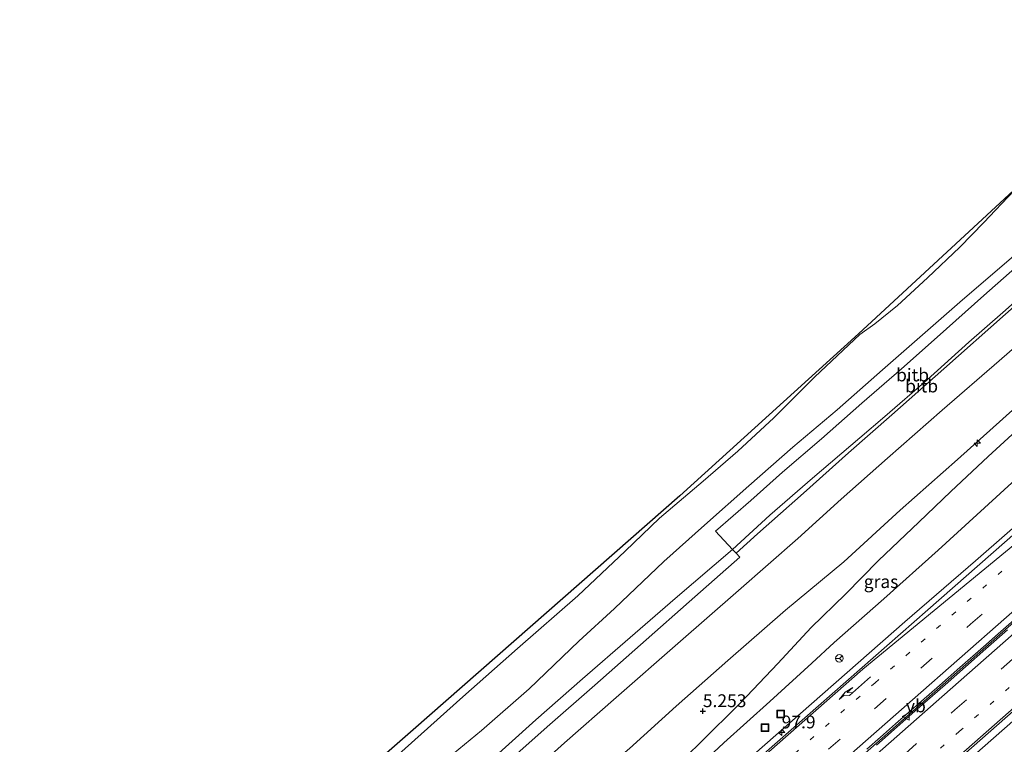
# Model space of a CAD drawing. Units: metres. Extents: x 168102 to 180001, y 512498 to 518753.
# Drawn here: x 171883 to 172075, y 513521 to 513662 of the extents above; entities that cross this region are included whole.
import ezdxf
from ezdxf.enums import TextEntityAlignment as Align

# ---------------------------------------------------------------- set-up
doc = ezdxf.new("R2010")
doc.units = ezdxf.units.M
doc.linetypes.add('VW-1-3_STREEP', pattern=[4, 1, -3])
doc.linetypes.add('VW-3-9_STREEP', pattern=[12, 3, -9])
doc.layers.get('0').update_dxf_attribs({"lineweight": 25})
for name, color, linetype, lineweight in [('B-ME-AL-OVERIG-S-B1', 7, 'Continuous', 18), ('B-ME-AM-KILOMETR-S-B1', 7, 'Continuous', 18), ('B-ME-BV-GELEIDECONSTRUCTIE-BARRIER-L-B1', 213, 'BV-STEPBARRIER', 18), ('B-ME-BV-GELEIDECONSTRUCTIE-GELEIDERAIL-L-B1', 213, 'BV-GELEIDERAIL', 18), ('B-ME-GW-HOOGTEPUNT-S-B1', 10, 'Continuous', 25), ('B-ME-GW-KRUINLIJN-L-B1', 93, 'Continuous', 18), ('B-ME-GW-TEENLIJN-L-B1', 93, 'Continuous', 18), ('B-ME-IE-GRASLAND-GV-B6', 93, 'Continuous', 18), ('B-ME-IE-INRICHTINGSELEMENT-S-B1', 253, 'Continuous', 18), ('B-ME-KG-KADASTRAAL-OPNAMEDTMGRENS-L-B1', 10, 'Continuous', 25), ('B-ME-OB-BEKLEDING-GV-B6', 253, 'Continuous', 18), ('B-ME-OB-WATERLIJN-L-B1', 133, 'OB-WATERLIJN', 18), ('B-ME-OG-WATER-GV-B6', 153, 'Continuous', 18), ('B-ME-VH-VERH_SOORT-BITUMEN-GV-B6', 8, 'IE-TERREINAFSCHEIDING-NATUURLIJK-HOUTWAL', 18), ('B-ME-VW-MARKERING-13STREEP-045-L-B1', 255, 'VW-1-3_STREEP', 18), ('B-ME-VW-MARKERING-39STREEP-015-L-B1', 255, 'VW-3-9_STREEP', 18), ('B-ME-VW-MARKERING-PIJLRE750-S-B1', 7, 'Continuous', 18), ('B-ME-VW-MARKERING-STREEP-015-L-B1', 7, 'Continuous', 18), ('B-ME-VW-MEUBILAIR_WEGMEUBILAIR-RONA-S-B1', 8, 'Continuous', 18), ('B-ME-VW-MEUBILAIR_WEGMEUBILAIR-VERKEERSBORD-S-B1', 8, 'Continuous', 18)]:
    doc.layers.add(name, color=color, linetype=linetype, lineweight=lineweight)
doc.styles.add('NLCS-ISO', font='NLCS-ISO.TTF')
doc.linetypes.add('BV-GELEIDERAIL', pattern='A,10,-3,[108,NLCS.SHX,S=1,R=0,X=0,Y=0],-3', length=16)
doc.linetypes.add('BV-STEPBARRIER', pattern='A,1,-1,[16,NLCS.SHX,S=1,R=0,X=-1,Y=0],1', length=3)
doc.linetypes.add('IE-TERREINAFSCHEIDING-NATUURLIJK-HOUTWAL', pattern='A,7,-1.5,[67,NLCS.SHX,S=0.75,R=45,X=0,Y=0],-1.5,7,-1.5,[70,NLCS.SHX,S=0.75,R=0,X=0,Y=0],-1.5', length=20)
doc.linetypes.add('OB-WATERLIJN', pattern='A,10,[32,NLCS.SHX,S=2,R=0,X=0,Y=0],-12', length=22)

# ---------------------------------------------------------------- blocks, each defined once
blk = doc.blocks.new('put')
for p, q in [((0.75, 0.75), (-0.75, 0.75)), ((-0.75, 0.75), (-0.75, -0.75)), ((0.75, -0.75), (0.75, 0.75)), ((-0.75, -0.75), (0.75, -0.75))]:
    blk.add_line(p, q)
blk.add_lwpolyline([(-0.625, 0.625), (0.625, 0.625), (0.625, -0.625), (-0.625, -0.625)], close=True)
blk = doc.blocks.new('verkeersbord')
for p, q in [((0, 0.75), (-0.75, -0.625)), ((0.75, -0.625), (0, 0.75)), ((-0.75, -0.625), (0.75, -0.625))]:
    blk.add_line(p, q)
blk = doc.blocks.new('wegwijzer')
for q in [(-0.53, -0.53), (0, 0.75), (0.53, -0.53)]:
    blk.add_line((0, 0), q)
blk.add_circle((0, 0), 0.75)
blk = doc.blocks.new('hecto')
for p, q in [((0, 0.625), (-0.625, 0)), ((0, -0.625), (0, 0.625)), ((-0.625, 0), (0.625, 0)), ((0.625, 0), (0, -0.625))]:
    blk.add_line(p, q)
blk = doc.blocks.new('hoogtepunt')
for p, q in [((-0.5, 0), (0.5, 0)), ((0, 0.5), (0, -0.5))]:
    blk.add_line(p, q)
blk = doc.blocks.new('pijlr')
for p, q in [((0, 0, 0.1), (5.45, 0, 0.1)), ((5.45, -0.75, 0.1), (4.7, 0, 0.1)), ((6.2, -0.75, 0.1), (5.45, 0, 0.1)), ((4, -0.75, 0.1), (5.45, -0.75, 0.1)), ((5.7, -1.05, 0.1), (4, -0.75, 0.1)), ((7.5, -0.75, 0.1), (5.7, -1.05, 0.1)), ((7.5, -0.75, 0.1), (6.2, -0.75, 0.1))]:
    blk.add_line(p, q)

msp = doc.modelspace()

# ---------------------------------------------------------------- linework, layer by layer
at = {"layer": 'B-ME-BV-GELEIDECONSTRUCTIE-BARRIER-L-B1'}
msp.add_polyline3d([(172097.994, 513563.174, 10.028), (172062.091, 513531.5514, 9.153), (172056.222, 513526.3876, 9.0253), (172047.946, 513519.1117, 9.2033), (172026.4831, 513500.2261, 8.6718), (172015.196, 513490.279, 8.008), (171978.865, 513458.31, 7.13), (171946.541, 513429.8746, 6.3662), (171912.137, 513399.5883, 5.517), (171876.876, 513368.6646, 4.707), (171846.447, 513342.3511, 3.9653), (171824.794, 513323.8897, 3.4983), (171803.864, 513306.3084, 3.045), (171783.51, 513289.5161, 2.623), (171774.212, 513281.9656, 2.491), (171762.859, 513272.857, 2.608), (171741.703, 513256.1203, 2.078), (171736.5175, 513252.0615, 1.7613)], dxfattribs=at)
at = {"layer": 'B-ME-BV-GELEIDECONSTRUCTIE-GELEIDERAIL-L-B1'}
for points in [[(171945.6028, 513451.5668, 5.7373), (171949.2632, 513454.4199, 5.9244), (171966.2622, 513467.2334, 6.6648), (171976.3467, 513475.2471, 6.8857), (171984.5734, 513482.2454, 7.0591), (172021.3458, 513514.5643, 7.9577), (172055.7088, 513544.7491, 8.8449), (172069.5115, 513556.6768, 9.191), (172105.0586, 513587.7782, 10.0216), (172117.2868, 513598.388, 10.2946)], [(172105.0653, 513550.327, 9.559), (172081.0803, 513529.1281, 8.9337), (172045.0266, 513497.4161, 8.0321), (172009.0228, 513465.7108, 7.1877), (171972.9832, 513434.0037, 6.3316), (171936.959, 513402.2668, 5.4186), (171900.2426, 513370.3099, 4.5856), (171888.5261, 513360.0941, 4.2974), (171880.64, 513352.8604, 4.0904), (171846.7481, 513321.5528, 3.2524), (171825.9681, 513302.0813, 2.7894), (171812.2905, 513288.8719, 2.4556), (171798.7453, 513275.3498, 2.1211), (171785.7411, 513261.7424, 1.7654), (171774.9051, 513250.1845, 1.3973), (171765.5467, 513239.8325, 1.1302), (171756.072, 513228.7756, 0.8231)]]:
    msp.add_polyline3d(points, dxfattribs=at)
at = {"layer": 'B-ME-GW-KRUINLIJN-L-B1'}
for points in [[(171859.397, 513417.859, 1.554), (171886.086, 513440.364, 1.591), (171912.095, 513462.568, 1.545), (171941.079, 513487.891, 1.538), (171966.0021, 513509.6189, 1.5391), (171972.9952, 513516.0877, 1.4851), (171983.5589, 513525.6302, 1.4851), (171992.7097, 513533.6152, 1.4861), (172002.0136, 513541.6664, 1.5031), (172010.7873, 513549.2846, 1.5391), (172021.9996, 513558.9071, 1.5751), (172029.3125, 513565.5707, 1.4851), (172037.6317, 513572.8199, 1.4851), (172046.9094, 513580.7, 1.5211), (172051.7658, 513584.894, 1.5391), (172060.0407, 513592.0645, 1.5571), (172068.1866, 513599.4174, 1.5391), (172074.8726, 513605.2269, 1.5031), (172081.7208, 513611.3353, 1.5211), (172087.9377, 513616.7445, 1.5391), (172095.7165, 513623.3366, 1.5933)], [(172105.6912, 513611.8304, 4.8751), (172098.4173, 513605.5822, 4.8751), (172091.0867, 513598.7504, 4.9941), (172079.259, 513588.3861, 5.0181), (172065.9687, 513576.4551, 5.0371), (172054.7473, 513566.5767, 5.0371), (172043.7437, 513556.5082, 5.0371), (172032.3634, 513547.0505, 4.9801), (172021.0761, 513537.1867, 5.0561), (172011.0211, 513528.2892, 5.0751), (172001.8644, 513520.0217, 5.0751), (171993.1266, 513512.5672, 5.1321), (171983.4747, 513503.8771, 5.1131), (171975.7462, 513496.9391, 5.1711), (171952.767, 513476.571, 5.269), (171925.237, 513452.52, 5.305), (171899.986, 513430.738, 5.322), (171874.5, 513408.978, 5.237)], [(172112.124, 513604.373, 7.915), (172103.5216, 513596.4738, 8.083), (172092.1404, 513586.3672, 7.958), (172083.5864, 513578.2757, 7.958), (172073.5334, 513569.1528, 7.958), (172062.1815, 513558.7673, 7.783), (172051.5587, 513549.2412, 7.433), (172041.8975, 513540.7316, 7.158), (172037.5348, 513536.6728, 7.008), (172029.2872, 513529.1707, 6.883), (172020.302, 513521.1103, 6.658), (172012.2282, 513513.5486, 6.458), (172002.9277, 513505.2212, 6.208), (171994.9864, 513498.3086, 6.058), (171992.3389, 513496.0188, 5.983), (171989.9602, 513495.6729, 5.508)]]:
    msp.add_polyline3d(points, dxfattribs=at)
at = {"layer": 'B-ME-GW-TEENLIJN-L-B1'}
for points in [[(171866.142, 513431.877, -0.294), (171886.971, 513449.944, -0.288), (171915.153, 513474.416, -0.22), (171943.335, 513498.888, -0.151), (171961.8466, 513514.3994, 0.011), (171972.9538, 513523.5284, 0.107), (171982.2297, 513531.6563, 0.107), (171991.9477, 513540.9739, -0.037), (171998.9584, 513547.3657, -0.061), (172008.5978, 513556.5365, -0.085), (172016.5178, 513563.6559, -0.085), (172025.2278, 513571.3343, -0.085), (172033.7974, 513578.8642, -0.013), (172042.4547, 513586.2106, -0.013), (172051.3477, 513593.9974, -0.013), (172066.4315, 513607.2029, 0.035), (172077.467, 513616.6811, 0.107), (172091.0834, 513628.744, 0.0121)], [(172099.9948, 513618.4058, 1.8171), (172093.7232, 513612.8053, 1.8171), (172083.739, 513604.1388, 1.7851), (172074.1489, 513595.7345, 1.8451), (172062.9779, 513586.1157, 1.8451), (172052.3035, 513576.7431, 1.8451), (172043.2563, 513568.7455, 1.8451), (172034.7681, 513561.0733, 1.8451), (172023.1492, 513550.8482, 1.8451), (172011.3389, 513540.5403, 1.8451), (171999.2904, 513529.9805, 1.8601), (171989.1704, 513521.101, 1.8601), (171978.8665, 513511.8678, 1.8601), (171970.1451, 513504.2278, 1.8601), (171953.407, 513489.657, 1.846), (171932.277, 513470.999, 1.799), (171909.809, 513451.468, 1.808), (171887.995, 513432.809, 1.837), (171863.747, 513412.657, 1.781)], [(171989.9602, 513495.6729, 5.508), (171996.9936, 513502.8555, 5.442), (172006.0626, 513511.7419, 5.376), (172015.7054, 513521.0987, 5.332), (172023.554, 513528.9287, 5.332), (172030.8582, 513536.5921, 5.332), (172037.3839, 513543.6469, 5.31), (172044.0753, 513550.1951, 5.31), (172050.539, 513556.7558, 5.31), (172058.4166, 513564.2269, 5.31), (172064.688, 513570.2143, 5.354), (172071.9953, 513577.0825, 5.31), (172079.8245, 513584.2493, 5.31), (172087.2453, 513591.1206, 5.31), (172095.3357, 513598.4272, 5.288), (172103.7582, 513606.046, 5.288), (172107.6546, 513609.5545, 5.3089)]]:
    msp.add_polyline3d(points, dxfattribs=at)
at = {"layer": 'B-ME-IE-GRASLAND-GV-B6'}
for points in [[(171978.8665, 513511.8678, 1.8601), (171989.1704, 513521.101, 1.8601), (171999.2904, 513529.9805, 1.8601), (172011.3389, 513540.5403, 1.8451), (172023.1492, 513550.8482, 1.8451), (172034.7681, 513561.0733, 1.8451), (172043.2563, 513568.7455, 1.8451), (172052.3035, 513576.7431, 1.8451), (172062.9779, 513586.1157, 1.8451), (172074.1489, 513595.7345, 1.8451), (172083.739, 513604.1388, 1.7851), (172093.7232, 513612.8053, 1.8171), (172099.9948, 513618.4058, 1.8171), (172105.6912, 513611.8304, 4.8751), (172098.4173, 513605.5822, 4.8751), (172091.0867, 513598.7504, 4.9941), (172079.259, 513588.3861, 5.0181), (172065.9687, 513576.4551, 5.0371), (172054.7473, 513566.5767, 5.0371), (172043.7437, 513556.5082, 5.0371), (172032.3634, 513547.0505, 4.9801), (172021.0761, 513537.1867, 5.0561), (172011.0211, 513528.2892, 5.0751), (172001.8644, 513520.0217, 5.0751)], [(172062.1815, 513558.7673, 7.783), (172073.5334, 513569.1528, 7.958), (172083.5864, 513578.2757, 7.958), (172092.1404, 513586.3672, 7.958), (172103.5216, 513596.4738, 8.083), (172112.124, 513604.373, 7.915), (172117.8655, 513597.7172, 9.6355), (172094.999, 513577.6627, 9.1084), (172060.1763, 513547.117, 8.2909), (172025.442, 513516.607, 7.3925), (171989.9171, 513485.4125, 6.4906), (171974.3944, 513472.1488, 6.1129), (171956.9285, 513457.6661, 5.6948), (171956.8598, 513457.6448, 5.6931), (171956.2917, 513458.2871, 5.6992), (171924.415, 513432.9979, 4.9559), (171893.256, 513408.9367, 4.1672), (171861.9811, 513384.8176, 3.4409)], [(172001.8644, 513520.0217, 5.0751), (172011.0211, 513528.2892, 5.0751), (172021.0761, 513537.1867, 5.0561), (172032.3634, 513547.0505, 4.9801), (172043.7437, 513556.5082, 5.0371), (172054.7473, 513566.5767, 5.0371), (172065.9687, 513576.4551, 5.0371), (172079.259, 513588.3861, 5.0181)], [(172079.8245, 513584.2493, 5.31), (172071.9953, 513577.0825, 5.31), (172064.688, 513570.2143, 5.354), (172058.4166, 513564.2269, 5.31), (172050.539, 513556.7558, 5.31), (172044.0753, 513550.1951, 5.31), (172037.3839, 513543.6469, 5.31), (172030.8582, 513536.5921, 5.332), (172023.554, 513528.9287, 5.332), (172015.7054, 513521.0987, 5.332), (172006.0626, 513511.7419, 5.376)], [(172006.0626, 513511.7419, 5.376), (172015.7054, 513521.0987, 5.332), (172023.554, 513528.9287, 5.332), (172030.8582, 513536.5921, 5.332), (172037.3839, 513543.6469, 5.31), (172044.0753, 513550.1951, 5.31), (172050.539, 513556.7558, 5.31), (172058.4166, 513564.2269, 5.31), (172064.688, 513570.2143, 5.354), (172071.9953, 513577.0825, 5.31), (172079.8245, 513584.2493, 5.31)], [(172083.5864, 513578.2757, 7.958), (172073.5334, 513569.1528, 7.958), (172062.1815, 513558.7673, 7.783), (172051.5587, 513549.2412, 7.433), (172041.8975, 513540.7316, 7.158), (172037.5348, 513536.6728, 7.008), (172029.2872, 513529.1707, 6.883), (172020.302, 513521.1103, 6.658), (172012.2282, 513513.5486, 6.458)], [(172012.2282, 513513.5486, 6.458), (172020.302, 513521.1103, 6.658), (172029.2872, 513529.1707, 6.883), (172037.5348, 513536.6728, 7.008), (172041.8975, 513540.7316, 7.158), (172051.5587, 513549.2412, 7.433), (172062.1815, 513558.7673, 7.783)], [(172048.242, 513519.8508, 8.0306), (172050.9054, 513522.1892, 8.0815), (172053.8872, 513524.807, 8.1534), (172056.4116, 513527.0233, 8.2168), (172058.956, 513529.2573, 8.279), (172062.4705, 513532.3389, 8.3749), (172066.428, 513535.809, 8.483), (172071.076, 513539.889, 8.6041), (172073.9517, 513542.4236, 8.6778), (172078.599, 513546.5197, 8.7812)], [(172075.734, 513543.173, 8.6863), (172071.515, 513539.4666, 8.5839), (172063.549, 513532.463, 8.3734), (172057.646, 513527.2651, 8.221), (172050.182, 513520.654, 8.05)], [(172041.582, 513496.2, 7.2817), (172076.8441, 513527.2895, 8.169)]]:
    msp.add_polyline3d(points, dxfattribs=at)
at = {"layer": 'B-ME-KG-KADASTRAAL-OPNAMEDTMGRENS-L-B1'}
msp.add_polyline3d([(172084.669, 513636.2, -0.4), (172046.655, 513601.063, -0.4), (172011.703, 513569.363, -0.4), (171959.559, 513523.651, -0.4), (171904.505, 513475.466, -0.4), (171841.156, 513422.524, -0.4), (171786.407, 513380.328, -0.4), (171779.393, 513375.328, -0.4), (171717.312, 513331.074, -0.324)], dxfattribs=at)
at = {"layer": 'B-ME-OB-BEKLEDING-GV-B6'}
for points in [[(172091.0834, 513628.744, 0.0121), (172092.506, 513627.1085, 0.4082), (172082.1363, 513618.2534, 0.352), (172071.1312, 513608.5488, 0.352), (172061.977, 513600.3761, 0.372), (172055.0565, 513594.2106, 0.372), (172047.3074, 513587.5057, 0.372), (172039.394, 513580.5208, 0.372), (172031.7782, 513573.9745, 0.372), (172025.614, 513568.4669, 0.372), (172018.6537, 513562.4896, 0.332), (172021.9996, 513558.9071, 1.5751), (172010.7873, 513549.2846, 1.5391), (172002.0136, 513541.6664, 1.5031), (171992.7097, 513533.6152, 1.4861), (171983.5589, 513525.6302, 1.4851), (171972.9952, 513516.0877, 1.4851), (171966.0021, 513509.6189, 1.5391), (171941.079, 513487.891, 1.538), (171912.095, 513462.568, 1.545), (171886.086, 513440.364, 1.591), (171859.397, 513417.859, 1.554)], [(171866.142, 513431.877, -0.294), (171886.971, 513449.944, -0.288), (171915.153, 513474.416, -0.22), (171943.335, 513498.888, -0.151), (171961.8466, 513514.3994, 0.011), (171972.9538, 513523.5284, 0.107), (171982.2297, 513531.6563, 0.107), (171991.9477, 513540.9739, -0.037), (171998.9584, 513547.3657, -0.061), (172008.5978, 513556.5365, -0.085), (172016.5178, 513563.6559, -0.085), (172025.2278, 513571.3343, -0.085), (172033.7974, 513578.8642, -0.013), (172042.4547, 513586.2106, -0.013), (172051.3477, 513593.9974, -0.013), (172066.4315, 513607.2029, 0.035), (172077.467, 513616.6811, 0.107), (172091.0834, 513628.744, 0.0121)], [(171958.0275, 513519.996, -0.4), (171969.2634, 513530.0685, -0.4), (171979.9998, 513539.5332, -0.4), (171991.7975, 513549.8278, -0.4), (172001.0045, 513558.5786, -0.4), (172007.7454, 513565.0145, -0.4), (172016.2709, 513572.2747, -0.4), (172023.0548, 513578.0921, -0.4), (172030.0774, 513584.6133, -0.4), (172038.1176, 513592.6087, -0.4), (172046.8975, 513600.9346, -0.4), (172049.8093, 513603.0037, -0.4), (172054.2307, 513606.5599, -0.4), (172060.1465, 513611.9667, -0.4), (172066.4345, 513617.9769, -0.4), (172071.1035, 513622.7802, -0.4), (172073.4119, 513625.194, -0.4), (172077.1507, 513629.0935, -0.4)], [(172021.9996, 513558.9071, 1.5751), (172018.6537, 513562.4896, 0.332), (172025.614, 513568.4669, 0.372), (172031.7782, 513573.9745, 0.372), (172039.394, 513580.5208, 0.372), (172047.3074, 513587.5057, 0.372), (172055.0565, 513594.2106, 0.372), (172061.977, 513600.3761, 0.372), (172071.1312, 513608.5488, 0.352), (172082.1363, 513618.2534, 0.352), (172092.506, 513627.1085, 0.4082), (172095.7165, 513623.3366, 1.5933), (172087.9377, 513616.7445, 1.5391), (172081.7208, 513611.3353, 1.5211), (172074.8726, 513605.2269, 1.5031), (172068.1866, 513599.4174, 1.5391), (172060.0407, 513592.0645, 1.5571), (172051.7658, 513584.894, 1.5391), (172046.9094, 513580.7, 1.5211), (172037.6317, 513572.8199, 1.4851), (172029.3125, 513565.5707, 1.4851), (172021.9996, 513558.9071, 1.5751)], [(172021.9996, 513558.9071, 1.5751), (172029.3125, 513565.5707, 1.4851), (172037.6317, 513572.8199, 1.4851), (172046.9094, 513580.7, 1.5211), (172051.7658, 513584.894, 1.5391), (172060.0407, 513592.0645, 1.5571), (172068.1866, 513599.4174, 1.5391), (172074.8726, 513605.2269, 1.5031), (172081.7208, 513611.3353, 1.5211), (172087.9377, 513616.7445, 1.5391), (172095.7165, 513623.3366, 1.5933), (172096.092, 513622.906, 1.61), (172085.2573, 513613.6348, 1.574), (172075.3523, 513604.9162, 1.574), (172063.3343, 513594.1868, 1.592), (172053.1265, 513585.2119, 1.61), (172044.6732, 513577.7731, 1.61), (172035.9059, 513569.9227, 1.61), (172026.8626, 513561.9716, 1.61), (172022.7075, 513558.1712, 1.646), (172021.9996, 513558.9071, 1.5751)], [(172077.467, 513616.6811, 0.107), (172066.4315, 513607.2029, 0.035), (172051.3477, 513593.9974, -0.013), (172042.4547, 513586.2106, -0.013), (172033.7974, 513578.8642, -0.013), (172025.2278, 513571.3343, -0.085), (172016.5178, 513563.6559, -0.085), (172008.5978, 513556.5365, -0.085), (171998.9584, 513547.3657, -0.061), (171991.9477, 513540.9739, -0.037), (171982.2297, 513531.6563, 0.107), (171972.9538, 513523.5284, 0.107), (171961.8466, 513514.3994, 0.011)], [(171972.9952, 513516.0877, 1.4851), (171983.5589, 513525.6302, 1.4851), (171992.7097, 513533.6152, 1.4861), (172002.0136, 513541.6664, 1.5031), (172010.7873, 513549.2846, 1.5391), (172021.9996, 513558.9071, 1.5751), (172022.7075, 513558.1712, 1.646), (172023.4429, 513557.3683, 1.736), (172014.6571, 513549.6259, 1.736), (172003.9957, 513540.2511, 1.682), (171995.1206, 513532.3822, 1.592), (171985.7728, 513524.2368, 1.61), (171976.3086, 513515.8248, 1.61)]]:
    msp.add_polyline3d(points, dxfattribs=at)
at = {"layer": 'B-ME-OB-WATERLIJN-L-B1'}
msp.add_polyline3d([(171881.561, 513452.497, -0.4), (171899.775, 513469.035, -0.4), (171918.356, 513484.911, -0.4), (171939.819, 513503.782, -0.4), (171958.0275, 513519.996, -0.4), (171969.2634, 513530.0685, -0.4), (171979.9998, 513539.5332, -0.4), (171991.7975, 513549.8278, -0.4), (172001.0045, 513558.5786, -0.4), (172007.7454, 513565.0145, -0.4), (172016.2709, 513572.2747, -0.4), (172023.0548, 513578.0921, -0.4), (172030.0774, 513584.6133, -0.4), (172038.1176, 513592.6087, -0.4), (172046.8975, 513600.9346, -0.4), (172049.8093, 513603.0037, -0.4), (172054.2307, 513606.5599, -0.4), (172060.1465, 513611.9667, -0.4), (172066.4345, 513617.9769, -0.4), (172071.1035, 513622.7802, -0.4), (172073.4119, 513625.194, -0.4), (172077.1507, 513629.0935, -0.4), (172079.1144, 513630.9039, -0.4), (172084.8738, 513635.9677, -0.4)], dxfattribs=at)
at = {"layer": 'B-ME-OG-WATER-GV-B6'}
for points in [[(171904.505, 513475.466, -0.4), (171959.559, 513523.651, -0.4), (172011.703, 513569.363, -0.4), (172046.655, 513601.063, -0.4), (172084.669, 513636.2, -0.4)], [(172077.1507, 513629.0935, -0.4), (172073.4119, 513625.194, -0.4), (172071.1035, 513622.7802, -0.4), (172066.4345, 513617.9769, -0.4), (172060.1465, 513611.9667, -0.4), (172054.2307, 513606.5599, -0.4), (172049.8093, 513603.0037, -0.4), (172046.8975, 513600.9346, -0.4), (172038.1176, 513592.6087, -0.4), (172030.0774, 513584.6133, -0.4), (172023.0548, 513578.0921, -0.4), (172016.2709, 513572.2747, -0.4), (172007.7454, 513565.0145, -0.4), (172001.0045, 513558.5786, -0.4), (171991.7975, 513549.8278, -0.4), (171979.9998, 513539.5332, -0.4), (171969.2634, 513530.0685, -0.4), (171958.0275, 513519.996, -0.4)]]:
    msp.add_polyline3d(points, dxfattribs=at)
at = {"layer": 'B-ME-VH-VERH_SOORT-BITUMEN-GV-B6'}
for points in [[(171976.3086, 513515.8248, 1.61), (171985.7728, 513524.2368, 1.61), (171995.1206, 513532.3822, 1.592), (172003.9957, 513540.2511, 1.682), (172014.6571, 513549.6259, 1.736), (172023.4429, 513557.3683, 1.736), (172022.7075, 513558.1712, 1.646), (172026.8626, 513561.9716, 1.61), (172035.9059, 513569.9227, 1.61), (172044.6732, 513577.7731, 1.61), (172053.1265, 513585.2119, 1.61), (172063.3343, 513594.1868, 1.592), (172075.3523, 513604.9162, 1.574)], [(172083.739, 513604.1388, 1.7851), (172074.1489, 513595.7345, 1.8451), (172062.9779, 513586.1157, 1.8451), (172052.3035, 513576.7431, 1.8451), (172043.2563, 513568.7455, 1.8451), (172034.7681, 513561.0733, 1.8451), (172023.1492, 513550.8482, 1.8451), (172011.3389, 513540.5403, 1.8451), (171999.2904, 513529.9805, 1.8601), (171989.1704, 513521.101, 1.8601), (171978.8665, 513511.8678, 1.8601)], [(172025.442, 513516.607, 7.3925), (172060.1763, 513547.117, 8.2909), (172094.999, 513577.6627, 9.1084), (172117.8655, 513597.7172, 9.6355), (172126.0268, 513588.2561, 9.9098), (172124.264, 513586.706, 9.8688), (172121.306, 513584.105, 9.7954), (172118.6292, 513581.7406, 9.723), (172116.5688, 513579.7413, 9.6762), (172116.7657, 513579.5402, 9.658), (172119.0275, 513581.2827, 9.6974), (172121.157, 513583.1594, 9.7493), (172123.1164, 513584.885, 9.797), (172125.553, 513587.031, 9.8551), (172126.4225, 513587.7974, 9.8757), (172134.9321, 513577.9327, 9.5861), (172104.8238, 513550.5648, 8.8464), (172103.0477, 513548.6919, 8.796), (172103.3906, 513548.3326, 8.781), (172101.8594, 513547.0012, 8.7203), (172101.7675, 513547.0064, 8.7076), (172100.6594, 513548.1749, 8.7511), (172076.8441, 513527.2895, 8.169), (172041.582, 513496.2, 7.2817)], [(172078.599, 513546.5197, 8.7812), (172073.9517, 513542.4236, 8.6778), (172071.076, 513539.889, 8.6041), (172066.428, 513535.809, 8.483), (172062.4705, 513532.3389, 8.3749), (172058.956, 513529.2573, 8.279), (172056.4116, 513527.0233, 8.2168), (172053.8872, 513524.807, 8.1534), (172050.9054, 513522.1892, 8.0815), (172048.242, 513519.8508, 8.0306)], [(172050.182, 513520.654, 8.05), (172057.646, 513527.2651, 8.221), (172063.549, 513532.463, 8.3734), (172071.515, 513539.4666, 8.5839), (172075.734, 513543.173, 8.6863)]]:
    msp.add_polyline3d(points, dxfattribs=at)
at = {"layer": 'B-ME-VW-MARKERING-13STREEP-045-L-B1'}
for points in [[(171939.6601, 513435.8517, 5.3864), (171976.4199, 513468.1959, 6.2699), (172013.1417, 513500.5287, 7.1576), (172049.8852, 513532.8562, 8.0746), (172086.6048, 513565.1677, 8.9983), (172116.5081, 513591.5346, 9.7028)], [(171882.7933, 513361.91, 3.7002), (171919.4947, 513394.0737, 4.593), (171956.2208, 513426.3981, 5.4619), (171992.939, 513458.7069, 6.3491), (172029.6385, 513490.9983, 7.206), (172066.3343, 513523.3254, 8.1105), (172103.0501, 513555.6271, 9.0045), (172132.1124, 513581.2015, 9.6792)]]:
    msp.add_polyline3d(points, dxfattribs=at)
at = {"layer": 'B-ME-VW-MARKERING-39STREEP-015-L-B1'}
for points in [[(171735.0102, 513258.2643, 0.7903), (171735.0204, 513258.2722, 0.7905), (171749.7992, 513269.6526, 1.0579), (171773.4576, 513288.4223, 1.5333), (171798.8567, 513309.1759, 2.0884), (171825.9912, 513331.9105, 2.6835), (171850.7657, 513353.0995, 3.265), (171884.5857, 513382.4804, 4.1094), (171921.4045, 513414.8127, 4.9672), (171958.1782, 513447.1962, 5.878), (171994.9784, 513479.5496, 6.7539), (172031.7664, 513511.9169, 7.6373), (172068.5499, 513544.2894, 8.5911), (172105.3292, 513576.6666, 9.4406), (172122.7689, 513592.0329, 9.8608)], [(171738.0131, 513245.9072, 0.9158), (171744.1685, 513250.6969, 1.0369), (171765.9152, 513268.0148, 1.3875), (171789.9206, 513287.6292, 1.8499), (171815.8652, 513309.2927, 2.3729), (171844.4976, 513333.6634, 2.9725), (171881.54, 513365.739, 3.8201), (171918.3703, 513398.0581, 4.7107), (171955.1545, 513430.4298, 5.5991), (171991.933, 513462.8079, 6.473), (172028.7124, 513495.185, 7.3427), (172065.4933, 513527.5603, 8.2383), (172102.2678, 513559.943, 9.1327), (172129.6665, 513584.0368, 9.764)]]:
    msp.add_polyline3d(points, dxfattribs=at)
at = {"layer": 'B-ME-VW-MARKERING-STREEP-015-L-B1'}
for points in [[(171737.0779, 513249.7557, 0.8872), (171741.5729, 513253.2523, 0.9855), (171763.7869, 513270.9462, 1.4424), (171789.0282, 513291.5765, 1.9454), (171815.5755, 513313.766, 2.4906), (171845.4037, 513339.1997, 3.11), (171880.6106, 513369.7282, 3.9204), (171917.4483, 513402.0382, 4.8105), (171954.2277, 513434.4143, 5.7183), (171991.0057, 513466.7925, 6.5847), (172027.7879, 513499.1656, 7.4579), (172064.5656, 513531.544, 8.3427), (172101.3461, 513563.9191, 9.2416), (172138.1311, 513596.289, 10.0859), (172174.9363, 513628.636, 10.9739), (172211.676, 513660.9066, 11.8042), (172213.428, 513662.4366, 11.686)], [(171863.921, 513382.0708, 3.5433), (171902.7185, 513411.7417, 4.4558), (171920.2928, 513425.4739, 4.8962), (171938.7168, 513440.4645, 5.3313), (171954.105, 513453.4495, 5.7004), (171977.787, 513474.1798, 6.2733), (172014.5245, 513506.5029, 7.1575), (172047.4993, 513535.4782, 7.979), (172085.2989, 513566.5568, 8.9527), (172120.0875, 513595.1413, 9.7881)], [(171735.9481, 513254.4047, 0.8527), (171735.9564, 513254.4111, 0.8528), (171746.2745, 513262.2968, 1.0332), (171766.3981, 513278.12, 1.4235), (171789.7435, 513296.9606, 1.9157), (171813.7723, 513316.8609, 2.4285), (171840.481, 513339.4798, 3.0544), (171873.182, 513367.7082, 3.8756), (171910.0471, 513399.9871, 4.7159), (171946.8283, 513432.3611, 5.6053), (171983.614, 513464.7303, 6.4939), (172020.3901, 513497.1102, 7.3801), (172057.1724, 513529.4834, 8.2686), (172093.9569, 513561.8541, 9.1826), (172125.1284, 513589.2976, 9.9473)], [(171744.7454, 513218.2093, 0.0015), (171749.4991, 513223.9796, 0.1364), (171761.8813, 513238.4587, 0.5385), (171773.0295, 513251.0068, 0.861), (171786.1736, 513265.1821, 1.219), (171798.9935, 513278.4824, 1.5549), (171812.9145, 513292.334, 1.9006), (171830.1076, 513308.8376, 2.2996), (171853.3535, 513330.3673, 2.8308), (171884.1826, 513358.3293, 3.5785), (171920.9427, 513390.6527, 4.4964), (171957.6397, 513422.9027, 5.34), (171994.3653, 513455.2486, 6.2428), (172031.0161, 513487.5041, 7.0864), (172067.7261, 513519.8166, 8), (172104.4287, 513552.1246, 8.8987), (172130.2566, 513574.9421, 9.499), (172134.2592, 513578.7128, 9.6024)]]:
    msp.add_polyline3d(points, dxfattribs=at)

# ---------------------------------------------------------------- block references
at = {"layer": 'B-ME-AL-OVERIG-S-B1', "rotation": 90}
msp.add_blockref('hecto', (172069.8354, 513579.6771, 5.0851), dxfattribs=at)
at = {"layer": 'B-ME-AM-KILOMETR-S-B1', "rotation": 90}
msp.add_blockref('hecto', (172031.6141, 513523.1516, 7.5071), dxfattribs=at)
at = {"layer": 'B-ME-GW-HOOGTEPUNT-S-B1', "rotation": 90}
msp.add_blockref('hoogtepunt', (172016.204, 513527.306, 5.253), dxfattribs=at)
msp.add_blockref('hoogtepunt', (172016.204, 513527.306, 5.253), dxfattribs=at)
at = {"layer": 'B-ME-IE-INRICHTINGSELEMENT-S-B1', "rotation": 90}
for p in [(172031.4041, 513526.7552, 7.3385), (172028.3458, 513524.0902, 7.3385)]:
    msp.add_blockref('put', p, dxfattribs=at)
at = {"layer": 'B-ME-VW-MARKERING-PIJLRE750-S-B1', "rotation": 221.3}
msp.add_blockref('pijlr', (172048.993, 513533.9744, 8.0412), dxfattribs=at)
at = {"layer": 'B-ME-VW-MEUBILAIR_WEGMEUBILAIR-RONA-S-B1', "rotation": 90}
msp.add_blockref('wegwijzer', (172042.9022, 513537.6017, 11.0191), dxfattribs=at)
at = {"layer": 'B-ME-VW-MEUBILAIR_WEGMEUBILAIR-VERKEERSBORD-S-B1', "rotation": 90}
msp.add_blockref('verkeersbord', (172055.9044, 513526.284, 8.0606), dxfattribs=at)

# ---------------------------------------------------------------- texts
at = {"layer": 'B-ME-AM-KILOMETR-S-B1', "ltscale": 0.2, "style": 'NLCS-ISO'}
msp.add_text('97.9', height=2.5, dxfattribs=at).set_placement((172031.6141, 513523.1516, 7.5071), align=Align.BOTTOM_LEFT)
at = {"layer": 'B-ME-GW-HOOGTEPUNT-S-B1', "ltscale": 0.2, "style": 'NLCS-ISO'}
msp.add_text('5.253', height=2.5, dxfattribs=at).set_placement((172016.204, 513527.306, 5.253), align=Align.BOTTOM_LEFT)
msp.add_text('5.253', height=2.5, dxfattribs=at).set_placement((172016.204, 513527.306, 5.253), align=Align.BOTTOM_LEFT)
at = {"layer": 'B-ME-IE-GRASLAND-GV-B6', "ltscale": 0.2, "style": 'NLCS-ISO'}
msp.add_text('gras', height=2.5, dxfattribs=at).set_placement((172051.0421, 513552.6137), align=Align.MIDDLE_CENTER)
at = {"layer": 'B-ME-OB-BEKLEDING-GV-B6', "ltscale": 0.2, "style": 'NLCS-ISO'}
for p in [(172057.1979, 513593.0028), (172058.9703, 513590.8415)]:
    msp.add_text('bitb', height=2.5, dxfattribs=at).set_placement(p, align=Align.MIDDLE_CENTER)
at = {"layer": 'B-ME-VW-MEUBILAIR_WEGMEUBILAIR-VERKEERSBORD-S-B1', "ltscale": 0.2, "style": 'NLCS-ISO'}
msp.add_text('vb', height=2.5, dxfattribs=at).set_placement((172055.9044, 513526.284, 8.0606), align=Align.BOTTOM_LEFT)

doc.saveas('drawing.dxf')
